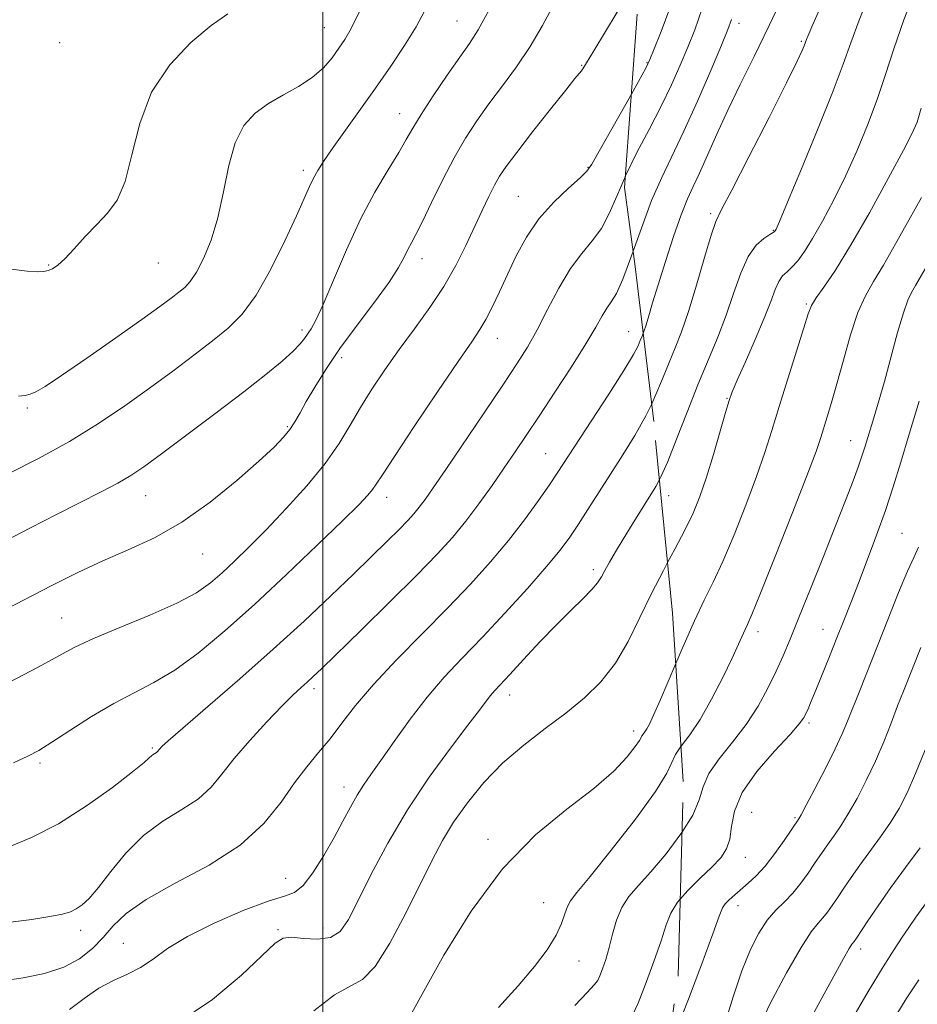
# Model space of a CAD drawing. Extents: x 2097300 to 2100200, y 322300 to 325200.
# Drawn here: x 2098446 to 2098605, y 323287 to 323462 of the extents above; entities that cross this region are included whole.
import ezdxf

# ---------------------------------------------------------------- set-up
doc = ezdxf.new("R2010")
doc.units = 0
doc.header["$MEASUREMENT"] = 0
doc.linetypes.add('DGN Style 2', pattern=[51.195507, 30.717304, -20.478203])
doc.linetypes.add('DGN Style 3', pattern=[71.67371, 51.195507, -20.478203])
for name, color, linetype, lineweight in [('32000', 7, 'Continuous', 0), ('DTM OBSCURED SPOT', 7, 'Continuous', 0), ('DTM SPOT ELEVATION', 2, 'Continuous', 13), ('INDEX CONTOUR', 41, 'Continuous', 13), ('INDEX CONTOUR DASHED', 41, 'DGN Style 3', 13), ('INTERMEDIATE CONTOUR', 44, 'Continuous', 0), ('INTERMEDIATE CONTOUR DASHED', 44, 'DGN Style 3', 0), ('OBSCURED GROUND BOUNDARY', 84, 'DGN Style 2', 0)]:
    doc.layers.add(name, color=color, linetype=linetype, lineweight=lineweight)

msp = doc.modelspace()

# ---------------------------------------------------------------- linework, layer by layer
at = {"layer": '32000', "flags": 128}
msp.add_lwpolyline([(2098500, 325000), (2098500, 322500)], dxfattribs=at)
at = {"layer": 'DTM OBSCURED SPOT'}
for p in [(2098573.56, 323460.94, 1059.5), (2098584.61, 323457.74, 1056.2), (2098557.33, 323453.95, 1064.1), (2098568.54, 323427.26, 1056.3), (2098579.64, 323424.29, 1054.1), (2098585.47, 323411.28, 1050.2), (2098571.46, 323394.6, 1052.1), (2098593.34, 323387.1, 1046.8), (2098561.12, 323377.37, 1053.3), (2098602.38, 323370.68, 1042.9), (2098576.92, 323353.29, 1047.5), (2098588.42, 323353.75, 1044.8), (2098585.98, 323337.17, 1043.7), (2098575.84, 323321.35, 1042.5), (2098583.5, 323320.43, 1042.2), (2098574.68, 323313.43, 1043.2), (2098573.39, 323304.84, 1041.4), (2098595.1, 323297.19, 1035.5)]:
    msp.add_point(p, dxfattribs=at)
at = {"layer": 'DTM SPOT ELEVATION'}
for p in [(2098523.72, 323461.33, 1070.9), (2098500.27, 323460.14, 1074.9), (2098453.42, 323457.47, 1077.8), (2098545.73, 323453.46, 1066.1), (2098513.57, 323444.94, 1070.7), (2098496.55, 323434.89, 1072.4), (2098546.9, 323435.43, 1064.1), (2098534.55, 323430.29, 1064.9), (2098470.91, 323418.5, 1075.2), (2098517.52, 323419.29, 1067.4), (2098451.49, 323418.15, 1076.1), (2098496.27, 323406.7, 1070.4), (2098554.07, 323406.38, 1058.8), (2098530.82, 323405.17, 1063.3), (2098503.28, 323401.79, 1067.5), (2098447.74, 323392.9, 1073.8), (2098493.72, 323389.6, 1068.2), (2098539.36, 323384.81, 1058.9), (2098468.63, 323377.38, 1069.2), (2098511.29, 323377.06, 1063.4), (2098478.72, 323367.08, 1067.2), (2098547.79, 323364.28, 1054.4), (2098453.78, 323355.72, 1066.9), (2098498.41, 323343.22, 1059.6), (2098532.99, 323342.14, 1053.4), (2098554.94, 323335.75, 1050.5), (2098469.81, 323332.76, 1062.2), (2098449.95, 323330.08, 1063.7), (2098503.7, 323325.84, 1056.6), (2098529.17, 323316.59, 1050.3), (2098493.41, 323309.66, 1056.7), (2098539.02, 323305.4, 1048.9), (2098457.15, 323300.51, 1059.5), (2098492.04, 323300.62, 1054.2), (2098500.02, 323300.88, 1054.8), (2098464.67, 323298.18, 1056.9), (2098545.26, 323295.08, 1047.1)]:
    msp.add_point(p, dxfattribs=at)
at = {"layer": 'INDEX CONTOUR'}
for points in [[(2098439.509, 323367.144, 1070), (2098448.279, 323371.679, 1070), (2098452.879, 323374.03, 1070), (2098460.772, 323378.03, 1070), (2098463.74, 323379.597, 1070), (2098466.029, 323380.933, 1070), (2098468.315, 323382.479, 1070), (2098471.431, 323384.76, 1070), (2098475.913, 323388.101, 1070), (2098481.099, 323392.003, 1070), (2098486.026, 323395.763, 1070), (2098489.923, 323398.817, 1070), (2098492.766, 323401.154, 1070), (2098494.719, 323402.903, 1070), (2098495.964, 323404.197, 1070), (2098496.741, 323405.183, 1070), (2098497.915, 323406.907, 1070), (2098498.763, 323408.416, 1070), (2098500.044, 323411.157, 1070), (2098501.888, 323415.5, 1070), (2098504.161, 323420.822, 1070), (2098506.662, 323426.248, 1070), (2098509.189, 323431.04, 1070), (2098511.511, 323435.008, 1070), (2098513.391, 323438.095, 1070), (2098514.718, 323440.368, 1070), (2098515.872, 323442.381, 1070), (2098517.36, 323444.81, 1070), (2098519.514, 323448.094, 1070), (2098521.977, 323451.724, 1070), (2098524.221, 323454.954, 1070), (2098525.904, 323457.353, 1070), (2098527.435, 323459.759, 1070), (2098529.413, 323463.327, 1070)], [(2098444.756, 323301.919, 1060), (2098448.507, 323302.428, 1060), (2098451.723, 323302.924, 1060), (2098453.917, 323303.353, 1060), (2098455.325, 323303.777, 1060), (2098456.365, 323304.278, 1060), (2098457.412, 323304.979, 1060), (2098458.676, 323306.142, 1060), (2098460.325, 323308.061, 1060), (2098462.489, 323310.883, 1060), (2098465.147, 323314.154, 1060), (2098468.242, 323317.271, 1060), (2098471.654, 323319.783, 1060), (2098475.033, 323321.843, 1060), (2098477.967, 323323.755, 1060), (2098480.204, 323325.794, 1060), (2098482.131, 323328.126, 1060), (2098484.293, 323330.883, 1060), (2098487.052, 323334.093, 1060), (2098490.053, 323337.356, 1060), (2098492.756, 323340.16, 1060), (2098494.753, 323342.132, 1060), (2098496.158, 323343.439, 1060), (2098497.212, 323344.383, 1060), (2098498.225, 323345.316, 1060), (2098499.778, 323346.805, 1060), (2098506.805, 323353.642, 1060), (2098511.852, 323358.591, 1060), (2098516.586, 323363.294, 1060), (2098520.194, 323366.997, 1060), (2098522.914, 323369.993, 1060), (2098525.247, 323372.837, 1060), (2098527.585, 323375.95, 1060), (2098529.898, 323379.194, 1060), (2098532.05, 323382.299, 1060), (2098533.978, 323385.118, 1060), (2098535.925, 323388.002, 1060), (2098538.211, 323391.429, 1060), (2098541.013, 323395.67, 1060), (2098543.949, 323400.178, 1060), (2098546.489, 323404.201, 1060), (2098548.247, 323407.164, 1060), (2098549.385, 323409.184, 1060), (2098550.206, 323410.558, 1060), (2098550.984, 323411.653, 1060), (2098551.885, 323413.118, 1060), (2098553.049, 323415.675, 1060), (2098554.562, 323419.764, 1060), (2098554.858, 323420.603, 1060)], [(2098515.732, 323285.883, 1050), (2098517.811, 323289.706, 1050), (2098521.393, 323296.099, 1050), (2098526.185, 323303.864, 1050), (2098531.734, 323311.374, 1050), (2098537.567, 323317.356, 1050), (2098543.143, 323321.934, 1050), (2098547.905, 323325.579, 1050), (2098551.424, 323328.669, 1050), (2098553.792, 323331.182, 1050), (2098555.23, 323333, 1050), (2098555.967, 323334.071, 1050), (2098556.274, 323334.614, 1050), (2098556.417, 323334.913, 1050), (2098556.625, 323335.215, 1050), (2098556.923, 323335.612, 1050), (2098557.29, 323336.157, 1050), (2098557.742, 323336.981, 1050), (2098558.461, 323338.524, 1050), (2098559.667, 323341.303, 1050), (2098562.378, 323347.671, 1050)]]:
    msp.add_polyline3d(points, dxfattribs=at)
at = {"layer": 'INDEX CONTOUR DASHED'}
for points in [[(2098554.858, 323420.603, 1060), (2098556.311, 323424.713, 1060), (2098558.128, 323429.57, 1060), (2098559.903, 323433.671, 1060), (2098563.827, 323441.833, 1060), (2098566.21, 323447.125, 1060), (2098568.568, 323452.575, 1060), (2098570.471, 323457.066, 1060), (2098571.623, 323459.843, 1060), (2098572.274, 323461.598, 1060)], [(2098562.378, 323347.671, 1050), (2098563.619, 323350.567, 1050), (2098565.696, 323355.238, 1050), (2098567.438, 323358.877, 1050), (2098569.016, 323362.066, 1050), (2098570.714, 323365.71, 1050), (2098572.716, 323370.43, 1050), (2098574.811, 323375.712, 1050), (2098576.692, 323380.756, 1050), (2098578.148, 323385.01, 1050), (2098579.372, 323388.905, 1050), (2098580.655, 323393.113, 1050), (2098582.186, 323398.041, 1050), (2098585.028, 323407.062, 1050), (2098585.824, 323409.553, 1050), (2098586.423, 323411.03, 1050), (2098587.232, 323412.351, 1050), (2098588.595, 323414.277, 1050), (2098590.612, 323417.243, 1050), (2098593.32, 323421.592, 1050), (2098596.633, 323427.376, 1050), (2098599.98, 323433.476, 1050), (2098602.667, 323438.481, 1050), (2098604.221, 323441.464, 1050), (2098605.053, 323443.435, 1050), (2098605.793, 323445.892, 1050)], [(2098571.097, 323283.965, 1040), (2098572.543, 323288.75, 1040), (2098574.073, 323293.33, 1040), (2098575.586, 323297.081, 1040), (2098577.08, 323300.006, 1040), (2098578.578, 323302.265, 1040), (2098580.091, 323304.033, 1040), (2098581.602, 323305.556, 1040), (2098583.086, 323307.091, 1040), (2098584.51, 323308.823, 1040), (2098585.818, 323310.623, 1040), (2098586.948, 323312.285, 1040), (2098588.679, 323314.863, 1040), (2098589.503, 323316.037, 1040), (2098590.454, 323317.348, 1040), (2098591.578, 323318.972, 1040), (2098592.909, 323321.087, 1040), (2098594.446, 323323.806, 1040), (2098596.086, 323326.98, 1040), (2098597.696, 323330.394, 1040), (2098599.165, 323333.842, 1040), (2098600.475, 323337.154, 1040), (2098601.632, 323340.168, 1040), (2098602.655, 323342.794, 1040), (2098605.725, 323350.505, 1040)]]:
    msp.add_polyline3d(points, dxfattribs=at)
at = {"layer": 'INTERMEDIATE CONTOUR'}
for points in [[(2098444.427, 323344.298, 1066), (2098449.651, 323347.058, 1066), (2098453.277, 323349.046, 1066), (2098456.125, 323350.564, 1066), (2098459.447, 323352.108, 1066), (2098464.107, 323354.044, 1066), (2098469.385, 323356.215, 1066), (2098474.167, 323358.336, 1066), (2098477.627, 323360.197, 1066), (2098480.086, 323361.925, 1066), (2098482.15, 323363.721, 1066), (2098484.351, 323365.781, 1066), (2098486.901, 323368.271, 1066), (2098489.937, 323371.349, 1066), (2098493.486, 323375.074, 1066), (2098497.14, 323379.12, 1066), (2098500.385, 323383.064, 1066), (2098502.856, 323386.591, 1066), (2098504.802, 323389.817, 1066), (2098506.622, 323392.97, 1066), (2098508.647, 323396.236, 1066), (2098510.93, 323399.647, 1066), (2098513.456, 323403.2, 1066), (2098516.174, 323406.878, 1066), (2098518.897, 323410.628, 1066), (2098521.403, 323414.387, 1066), (2098523.522, 323418.084, 1066), (2098525.294, 323421.62, 1066), (2098528.146, 323427.794, 1066), (2098529.315, 323430.276, 1066), (2098530.318, 323432.284, 1066), (2098531.224, 323433.885, 1066), (2098532.396, 323435.605, 1066), (2098534.271, 323438.087, 1066), (2098537.079, 323441.698, 1066), (2098540.228, 323445.707, 1066), (2098542.924, 323449.109, 1066), (2098544.57, 323451.155, 1066), (2098545.71, 323452.541, 1066), (2098545.947, 323452.874, 1066), (2098547.882, 323456.048, 1066), (2098554.096, 323466.352, 1066)], [(2098440.747, 323355.644, 1068), (2098452.038, 323361.481, 1068), (2098456.68, 323363.801, 1068), (2098461.079, 323365.843, 1068), (2098465.555, 323367.77, 1068), (2098470.201, 323369.918, 1068), (2098475.056, 323372.664, 1068), (2098480.064, 323376.204, 1068), (2098484.781, 323380.029, 1068), (2098488.669, 323383.444, 1068), (2098491.346, 323385.934, 1068), (2098493.047, 323387.689, 1068), (2098494.163, 323389.081, 1068), (2098495.055, 323390.448, 1068), (2098495.953, 323392.022, 1068), (2098497.055, 323394.008, 1068), (2098498.538, 323396.57, 1068), (2098500.496, 323399.712, 1068), (2098503.001, 323403.4, 1068), (2098506.021, 323407.514, 1068), (2098509.104, 323411.607, 1068), (2098511.692, 323415.148, 1068), (2098513.381, 323417.744, 1068), (2098514.37, 323419.56, 1068), (2098515.014, 323420.896, 1068), (2098515.635, 323422.084, 1068), (2098516.437, 323423.575, 1068), (2098517.591, 323425.849, 1068), (2098519.208, 323429.201, 1068), (2098521.142, 323433.174, 1068), (2098523.184, 323437.127, 1068), (2098525.179, 323440.574, 1068), (2098527.197, 323443.656, 1068), (2098529.362, 323446.667, 1068), (2098531.749, 323449.853, 1068), (2098534.233, 323453.244, 1068), (2098536.64, 323456.817, 1068), (2098538.842, 323460.541, 1068), (2098540.9, 323464.337, 1068)], [(2098444.43, 323381.305, 1072), (2098449.718, 323383.927, 1072), (2098455.18, 323386.953, 1072), (2098460.277, 323390.105, 1072), (2098464.968, 323393.276, 1072), (2098469.338, 323396.399, 1072), (2098473.438, 323399.404, 1072), (2098477.188, 323402.209, 1072), (2098480.477, 323404.727, 1072), (2098483.256, 323406.985, 1072), (2098485.734, 323409.486, 1072), (2098488.183, 323412.846, 1072), (2098490.775, 323417.407, 1072), (2098493.272, 323422.425, 1072), (2098495.337, 323426.881, 1072), (2098497.636, 323432.052, 1072), (2098498.327, 323433.512, 1072), (2098499.073, 323434.862, 1072), (2098500.107, 323436.479, 1072), (2098501.65, 323438.718, 1072), (2098509.273, 323449.473, 1072), (2098511.976, 323453.353, 1072), (2098514.416, 323456.997, 1072), (2098516.454, 323460.281, 1072), (2098518.042, 323463.211, 1072)], [(2098444.853, 323417.408, 1076), (2098447.673, 323417.061, 1076), (2098449.514, 323416.971, 1076), (2098450.623, 323417.025, 1076), (2098451.384, 323417.201, 1076), (2098452.144, 323417.516, 1076), (2098453.085, 323418.139, 1076), (2098454.351, 323419.279, 1076), (2098456.03, 323421.053, 1076), (2098457.976, 323423.198, 1076), (2098459.989, 323425.358, 1076), (2098461.891, 323427.349, 1076), (2098463.59, 323429.663, 1076), (2098465.017, 323432.962, 1076), (2098466.204, 323437.662, 1076), (2098467.588, 323443.189, 1076), (2098469.707, 323448.724, 1076), (2098472.892, 323453.569, 1076), (2098476.638, 323457.521, 1076), (2098480.233, 323460.503, 1076), (2098483.162, 323462.599, 1076)], [(2098446.172, 323394.998, 1074), (2098447.345, 323395.077, 1074), (2098448.212, 323395.296, 1074), (2098449.205, 323395.718, 1074), (2098450.872, 323396.683, 1074), (2098453.787, 323398.6, 1074), (2098458.236, 323401.671, 1074), (2098463.345, 323405.263, 1074), (2098467.948, 323408.534, 1074), (2098471.155, 323410.841, 1074), (2098473.176, 323412.329, 1074), (2098474.498, 323413.335, 1074), (2098475.549, 323414.201, 1074), (2098476.539, 323415.269, 1074), (2098477.62, 323416.878, 1074), (2098478.892, 323419.306, 1074), (2098480.226, 323422.549, 1074), (2098481.436, 323426.539, 1074), (2098482.412, 323431.111, 1074), (2098483.339, 323435.739, 1074), (2098484.476, 323439.804, 1074), (2098486.031, 323442.843, 1074), (2098488.011, 323445.044, 1074), (2098490.366, 323446.754, 1074), (2098493.009, 323448.278, 1074), (2098495.69, 323449.77, 1074), (2098498.119, 323451.343, 1074), (2098500.076, 323453.067, 1074), (2098501.606, 323454.835, 1074), (2098502.826, 323456.498, 1074), (2098503.877, 323458.044, 1074), (2098505.012, 323460.023, 1074), (2098506.511, 323463.121, 1074)], [(2098445.256, 323330.096, 1064), (2098447.792, 323331.266, 1064), (2098449.769, 323332.324, 1064), (2098452.048, 323333.745, 1064), (2098455.253, 323335.847, 1064), (2098459.083, 323338.305, 1064), (2098463.002, 323340.635, 1064), (2098466.617, 323342.52, 1064), (2098470.107, 323344.307, 1064), (2098473.792, 323346.508, 1064), (2098477.943, 323349.54, 1064), (2098482.629, 323353.435, 1064), (2098487.868, 323358.122, 1064), (2098493.544, 323363.412, 1064), (2098499.001, 323368.618, 1064), (2098503.449, 323372.933, 1064), (2098506.318, 323375.769, 1064), (2098507.916, 323377.431, 1064), (2098508.773, 323378.446, 1064), (2098509.433, 323379.392, 1064), (2098510.51, 323381.069, 1064), (2098512.632, 323384.325, 1064), (2098516.148, 323389.606, 1064), (2098520.271, 323395.731, 1064), (2098523.931, 323401.114, 1064), (2098526.332, 323404.598, 1064), (2098527.769, 323406.737, 1064), (2098528.813, 323408.515, 1064), (2098529.935, 323410.73, 1064), (2098531.215, 323413.435, 1064), (2098532.631, 323416.497, 1064), (2098534.193, 323419.779, 1064), (2098536.006, 323423.118, 1064), (2098538.201, 323426.348, 1064), (2098540.802, 323429.299, 1064), (2098543.395, 323431.781, 1064), (2098545.458, 323433.603, 1064), (2098546.677, 323434.761, 1064), (2098547.573, 323436.011, 1064), (2098548.87, 323438.298, 1064), (2098554.536, 323448.403, 1064)], [(2098444.226, 323315.164, 1062), (2098448.431, 323316.898, 1062), (2098453.227, 323319.35, 1062), (2098458.213, 323322.496, 1062), (2098462.796, 323325.778, 1062), (2098466.328, 323328.508, 1062), (2098468.368, 323330.177, 1062), (2098469.289, 323330.994, 1062), (2098469.667, 323331.352, 1062), (2098469.978, 323331.58, 1062), (2098470.552, 323331.941, 1062), (2098470.755, 323332.127, 1062), (2098471.127, 323332.589, 1062), (2098471.501, 323332.986, 1062), (2098472.632, 323334.014, 1062), (2098475.209, 323336.254, 1062), (2098479.649, 323340.071, 1062), (2098485.295, 323344.959, 1062), (2098491.221, 323350.195, 1062), (2098496.648, 323355.163, 1062), (2098501.4, 323359.65, 1062), (2098505.45, 323363.549, 1062), (2098511.439, 323369.375, 1062), (2098513.471, 323371.392, 1062), (2098514.956, 323372.916, 1062), (2098516.077, 323374.15, 1062), (2098517.037, 323375.322, 1062), (2098518.07, 323376.707, 1062), (2098519.514, 323378.769, 1062), (2098521.734, 323382.018, 1062), (2098528.516, 323392.03, 1062), (2098531.822, 323396.935, 1062), (2098534.303, 323400.662, 1062), (2098536.186, 323403.664, 1062), (2098537.887, 323406.693, 1062), (2098539.736, 323410.283, 1062), (2098541.726, 323414.083, 1062), (2098543.765, 323417.522, 1062), (2098545.763, 323420.2, 1062), (2098547.625, 323422.415, 1062), (2098549.253, 323424.639, 1062), (2098550.62, 323427.262, 1062), (2098551.942, 323430.362, 1062), (2098553.487, 323433.907, 1062)], [(2098442.954, 323291.502, 1058), (2098446.968, 323292.077, 1058), (2098450.777, 323292.864, 1058), (2098454.159, 323293.97, 1058), (2098456.95, 323295.465, 1058), (2098459.23, 323297.26, 1058), (2098461.137, 323299.224, 1058), (2098462.911, 323301.269, 1058), (2098465.189, 323303.472, 1058), (2098468.711, 323305.952, 1058), (2098473.892, 323308.804, 1058), (2098479.851, 323312.02, 1058), (2098485.382, 323315.568, 1058), (2098489.563, 323319.365, 1058), (2098492.603, 323323.137, 1058), (2098494.996, 323326.558, 1058), (2098497.161, 323329.413, 1058), (2098499.226, 323331.915, 1058), (2098501.249, 323334.386, 1058), (2098503.329, 323337.115, 1058), (2098505.773, 323340.27, 1058), (2098508.929, 323343.987, 1058), (2098512.997, 323348.313, 1058), (2098522.093, 323357.524, 1058), (2098526.116, 323361.732, 1058), (2098529.647, 323365.643, 1058), (2098532.802, 323369.413, 1058), (2098535.656, 323373.117, 1058), (2098538.114, 323376.519, 1058), (2098540.039, 323379.304, 1058), (2098541.416, 323381.355, 1058), (2098550.528, 323395.298, 1058), (2098553.231, 323399.538, 1058), (2098554.892, 323402.315, 1058), (2098555.717, 323403.892, 1058), (2098556.112, 323404.815, 1058), (2098556.423, 323405.574, 1058), (2098556.635, 323406.125, 1058)], [(2098455.18, 323286.477, 1056), (2098457.774, 323288.439, 1056), (2098460.387, 323290.252, 1056), (2098462.956, 323291.617, 1056), (2098465.425, 323292.731, 1056), (2098467.742, 323293.908, 1056), (2098469.956, 323295.407, 1056), (2098472.535, 323297.251, 1056), (2098476.042, 323299.406, 1056), (2098480.769, 323301.773, 1056), (2098485.888, 323303.996, 1056), (2098490.291, 323305.656, 1056), (2098493.179, 323306.531, 1056), (2098494.992, 323307.188, 1056), (2098496.48, 323308.391, 1056), (2098498.224, 323310.684, 1056), (2098500.142, 323313.714, 1056), (2098501.977, 323316.911, 1056), (2098503.54, 323319.798, 1056), (2098504.861, 323322.284, 1056), (2098506.028, 323324.375, 1056), (2098507.157, 323326.159, 1056), (2098508.474, 323328.044, 1056), (2098510.23, 323330.523, 1056), (2098512.596, 323333.912, 1056), (2098515.407, 323337.837, 1056), (2098518.416, 323341.748, 1056), (2098521.452, 323345.259, 1056), (2098524.644, 323348.644, 1056), (2098528.197, 323352.337, 1056), (2098532.186, 323356.598, 1056), (2098536.164, 323360.974, 1056), (2098539.557, 323364.834, 1056), (2098541.963, 323367.746, 1056), (2098543.68, 323370.055, 1056), (2098545.183, 323372.305, 1056), (2098546.861, 323374.928, 1056), (2098550.827, 323381.17, 1056), (2098553.01, 323384.567, 1056), (2098555.157, 323388.028, 1056), (2098557.1, 323391.477, 1056), (2098558.135, 323393.627, 1056)], [(2098474.186, 323284.038, 1054), (2098480.467, 323288.24, 1054), (2098485.586, 323292.548, 1054), (2098491.532, 323298.213, 1054), (2098492.961, 323299.13, 1054), (2098494.43, 323299.273, 1054), (2098496.555, 323299.065, 1054), (2098499.031, 323298.908, 1054), (2098501.32, 323299.199, 1054), (2098503.053, 323300.299, 1054), (2098504.536, 323302.429, 1054), (2098506.238, 323305.774, 1054), (2098508.538, 323310.404, 1054), (2098511.458, 323315.919, 1054), (2098514.924, 323321.808, 1054), (2098518.783, 323327.56, 1054), (2098522.545, 323332.702, 1054), (2098525.641, 323336.767, 1054), (2098527.662, 323339.444, 1054), (2098528.856, 323341.047, 1054), (2098529.628, 323342.05, 1054), (2098530.369, 323342.907, 1054), (2098533.044, 323345.768, 1054), (2098535.462, 323348.387, 1054), (2098538.352, 323351.491, 1054), (2098541.282, 323354.548, 1054), (2098543.878, 323357.118, 1054), (2098546.002, 323359.166, 1054), (2098547.574, 323360.747, 1054), (2098548.574, 323361.956, 1054), (2098549.234, 323363.011, 1054), (2098549.846, 323364.161, 1054), (2098550.656, 323365.619, 1054), (2098551.727, 323367.451, 1054), (2098553.071, 323369.684, 1054), (2098554.662, 323372.277, 1054), (2098558.841, 323378.987, 1054), (2098559.509, 323380.232, 1054)], [(2098498.411, 323286.256, 1052), (2098502.048, 323289.058, 1052), (2098507.001, 323291.822, 1052), (2098509.22, 323294.067, 1052), (2098511.849, 323298.227, 1052), (2098514.647, 323303.512, 1052), (2098519.288, 323312.909, 1052), (2098521.121, 323316.357, 1052), (2098523.102, 323319.6, 1052), (2098525.546, 323323.058, 1052), (2098528.471, 323326.631, 1052), (2098531.824, 323330.091, 1052), (2098535.515, 323333.263, 1052), (2098539.316, 323336.18, 1052), (2098542.967, 323338.924, 1052), (2098546.253, 323341.61, 1052), (2098549.157, 323344.462, 1052), (2098551.711, 323347.734, 1052), (2098553.965, 323351.587, 1052), (2098556.043, 323355.807, 1052), (2098558.09, 323360.088, 1052), (2098560.195, 323364.161, 1052), (2098560.938, 323365.531, 1052)], [(2098531.041, 323286.851, 1048), (2098534.547, 323290.654, 1048), (2098537.439, 323294.081, 1048), (2098539.652, 323297.061, 1048), (2098541.22, 323299.606, 1048), (2098542.205, 323301.727, 1048), (2098542.8, 323303.427, 1048), (2098543.228, 323304.707, 1048), (2098543.767, 323305.716, 1048), (2098544.919, 323307.192, 1048), (2098547.241, 323310.018, 1048), (2098550.995, 323314.694, 1048), (2098555.26, 323320.181, 1048), (2098558.82, 323325.057, 1048), (2098560.801, 323328.262, 1048), (2098562.323, 323331.563, 1048), (2098563.315, 323333.003, 1048)], [(2098544.538, 323287.212, 1046), (2098546.713, 323289.476, 1046), (2098547.976, 323290.826, 1046), (2098548.593, 323291.633, 1046), (2098548.974, 323292.434, 1046), (2098549.447, 323293.666, 1046), (2098550.023, 323295.359, 1046), (2098550.63, 323297.446, 1046), (2098551.232, 323299.822, 1046), (2098551.927, 323302.268, 1046), (2098552.848, 323304.53, 1046), (2098554.119, 323306.475, 1046), (2098555.817, 323308.432, 1046), (2098558.012, 323310.853, 1046), (2098560.666, 323314.017, 1046), (2098563.313, 323317.535, 1046), (2098563.479, 323317.802, 1046)], [(2098554.751, 323285.467, 1044), (2098555.726, 323287.623, 1044), (2098557.038, 323290.981, 1044), (2098558.502, 323294.955, 1044), (2098559.784, 323298.66, 1044), (2098560.68, 323301.441, 1044), (2098561.5, 323303.551, 1044), (2098562.689, 323305.471, 1044), (2098563.178, 323306.026, 1044)]]:
    msp.add_polyline3d(points, dxfattribs=at)
at = {"layer": 'INTERMEDIATE CONTOUR DASHED'}
for points in [[(2098560.938, 323365.531, 1052), (2098562.232, 323367.915, 1052), (2098564.022, 323371.277, 1052), (2098565.448, 323374.263, 1052), (2098566.642, 323377.228, 1052), (2098567.798, 323380.616, 1052), (2098569.045, 323384.662, 1052), (2098570.248, 323388.762, 1052), (2098571.209, 323392.105, 1052), (2098571.825, 323394.186, 1052), (2098572.379, 323395.73, 1052), (2098573.26, 323397.771, 1052), (2098574.714, 323401.027, 1052), (2098576.451, 323404.968, 1052), (2098578.044, 323408.748, 1052), (2098579.175, 323411.694, 1052), (2098579.953, 323413.806, 1052), (2098580.596, 323415.253, 1052), (2098581.285, 323416.224, 1052), (2098582.065, 323416.976, 1052), (2098582.946, 323417.786, 1052), (2098583.951, 323418.912, 1052), (2098585.143, 323420.543, 1052), (2098586.601, 323422.848, 1052), (2098588.366, 323425.938, 1052), (2098590.342, 323429.678, 1052), (2098592.4, 323433.87, 1052), (2098594.416, 323438.327, 1052), (2098596.308, 323442.893, 1052), (2098598.003, 323447.421, 1052), (2098599.483, 323451.846, 1052), (2098600.964, 323456.429, 1052), (2098602.717, 323461.517, 1052), (2098604.903, 323467.264, 1052)], [(2098556.635, 323406.125, 1058), (2098556.751, 323406.425, 1058), (2098557.135, 323407.563, 1058), (2098557.625, 323409.187, 1058), (2098558.304, 323411.495, 1058), (2098559.269, 323414.687, 1058), (2098560.559, 323418.796, 1058), (2098561.995, 323423.185, 1058), (2098563.349, 323427.05, 1058), (2098564.458, 323429.846, 1058), (2098565.462, 323432.055, 1058), (2098566.57, 323434.417, 1058), (2098569.633, 323441.289, 1058), (2098571.585, 323445.529, 1058), (2098573.789, 323450.08, 1058), (2098576.235, 323455.026, 1058), (2098578.909, 323460.512, 1058), (2098581.779, 323466.596, 1058)], [(2098559.509, 323380.232, 1054), (2098559.811, 323380.798, 1054), (2098560.97, 323383.415, 1054), (2098562.538, 323387.35, 1054), (2098564.393, 323392.12, 1054), (2098566.322, 323396.99, 1054), (2098569.813, 323405.402, 1054), (2098571.306, 323409.272, 1054), (2098572.628, 323413.144, 1054), (2098573.879, 323416.737, 1054), (2098575.18, 323419.668, 1054), (2098576.592, 323421.662, 1054), (2098577.944, 323422.867, 1054), (2098579.005, 323423.537, 1054), (2098579.61, 323423.902, 1054), (2098579.873, 323424.095, 1054), (2098579.971, 323424.221, 1054), (2098580.125, 323424.536, 1054), (2098580.708, 323425.884, 1054), (2098582.132, 323429.259, 1054), (2098584.611, 323435.191, 1054), (2098587.564, 323442.352, 1054), (2098590.212, 323448.95, 1054), (2098592.009, 323453.715, 1054), (2098593.342, 323457.45, 1054), (2098594.828, 323461.485, 1054), (2098596.911, 323466.75, 1054)], [(2098558.135, 323393.627, 1056), (2098558.715, 323394.833, 1056), (2098560.055, 323398.006, 1056), (2098561.217, 323400.902, 1056), (2098562.3, 323403.539, 1056), (2098563.409, 323406.374, 1056), (2098564.647, 323409.972, 1056), (2098566.064, 323414.621, 1056), (2098567.475, 323419.487, 1056), (2098568.64, 323423.454, 1056), (2098569.466, 323425.875, 1056), (2098570.461, 323427.966, 1056), (2098572.287, 323431.408, 1056), (2098575.33, 323437.283, 1056), (2098578.885, 323444.256, 1056), (2098581.978, 323450.388, 1056), (2098583.868, 323454.21, 1056), (2098584.763, 323456.101, 1056), (2098585.106, 323456.91, 1056), (2098585.539, 323458.08, 1056), (2098585.816, 323458.757, 1056), (2098586.648, 323460.679, 1056), (2098588.516, 323464.944, 1056)], [(2098553.487, 323433.907, 1062), (2098553.499, 323433.934, 1062), (2098555.476, 323437.931, 1062), (2098557.677, 323442.123, 1062), (2098559.81, 323446.238, 1062), (2098561.644, 323450.052, 1062), (2098563.191, 323453.539, 1062), (2098564.522, 323456.722, 1062), (2098565.735, 323459.786, 1062), (2098567.04, 323463.538, 1062)], [(2098554.536, 323448.403, 1064), (2098555.792, 323450.643, 1064), (2098557.078, 323452.978, 1064), (2098557.815, 323454.503, 1064), (2098558.573, 323456.381, 1064), (2098559.787, 323459.495, 1064), (2098561.319, 323463.596, 1064)], [(2098563.315, 323333.003, 1048), (2098563.363, 323333.073, 1048), (2098564.856, 323335.058, 1048), (2098566.689, 323337.784, 1048), (2098568.72, 323341.354, 1048), (2098570.704, 323345.212, 1048), (2098572.365, 323348.637, 1048), (2098573.505, 323351.079, 1048), (2098574.675, 323353.68, 1048), (2098575.087, 323354.569, 1048), (2098575.851, 323356.341, 1048), (2098577.405, 323360.142, 1048), (2098579.983, 323366.597, 1048), (2098582.98, 323374.195, 1048), (2098585.585, 323380.896, 1048), (2098587.195, 323385.183, 1048), (2098588.046, 323387.635, 1048), (2098589.182, 323391.298, 1048), (2098589.94, 323393.829, 1048), (2098590.886, 323397.161, 1048), (2098592.029, 323401.35, 1048), (2098593.299, 323405.802, 1048), (2098594.61, 323409.763, 1048), (2098595.917, 323412.738, 1048), (2098597.355, 323415.264, 1048), (2098599.105, 323418.139, 1048), (2098601.265, 323421.911, 1048), (2098603.607, 323426.127, 1048), (2098605.823, 323430.082, 1048)], [(2098563.479, 323317.802, 1046), (2098565.382, 323320.85, 1046), (2098566.516, 323323.56, 1046), (2098567.224, 323325.888, 1046), (2098568.229, 323328.213, 1046), (2098570.055, 323330.838, 1046), (2098572.423, 323333.756, 1046), (2098574.852, 323336.889, 1046), (2098576.953, 323340.139, 1046), (2098578.693, 323343.343, 1046), (2098580.129, 323346.324, 1046), (2098581.357, 323349.038, 1046), (2098582.617, 323351.988, 1046), (2098584.184, 323355.812, 1046), (2098586.23, 323360.892, 1046), (2098588.507, 323366.6, 1046), (2098590.665, 323372.053, 1046), (2098592.419, 323376.537, 1046), (2098593.752, 323380.011, 1046), (2098594.715, 323382.604, 1046), (2098595.38, 323384.506, 1046), (2098595.907, 323386.148, 1046), (2098597.237, 323390.53, 1046), (2098598.183, 323393.727, 1046), (2098599.276, 323397.579, 1046), (2098601.626, 323406.222, 1046), (2098602.642, 323409.715, 1046), (2098603.428, 323411.943, 1046), (2098604.095, 323413.327, 1046), (2098604.799, 323414.515, 1046), (2098606.915, 323418.189, 1046)], [(2098563.178, 323306.026, 1044), (2098564.535, 323307.564, 1044), (2098566.722, 323309.714, 1044), (2098568.782, 323311.687, 1044), (2098570.336, 323313.34, 1044), (2098571.367, 323314.889, 1044), (2098571.944, 323316.643, 1044), (2098572.23, 323318.858, 1044), (2098572.755, 323321.595, 1044), (2098574.135, 323324.864, 1044), (2098576.733, 323328.571, 1044), (2098579.868, 323332.206, 1044), (2098582.605, 323335.155, 1044), (2098584.239, 323336.985, 1044), (2098585.008, 323338.02, 1044), (2098585.386, 323338.762, 1044), (2098585.78, 323339.669, 1044), (2098586.342, 323341.002, 1044), (2098587.156, 323342.979, 1044), (2098589.566, 323348.917, 1044), (2098590.883, 323352.203, 1044), (2098592.112, 323355.303, 1044), (2098593.335, 323358.43, 1044), (2098594.684, 323361.914, 1044), (2098596.242, 323365.977, 1044), (2098597.891, 323370.38, 1044), (2098599.459, 323374.776, 1044), (2098600.842, 323378.956, 1044), (2098602.181, 323383.276, 1044), (2098603.68, 323388.233, 1044), (2098605.462, 323394.08, 1044)], [(2098562.479, 323282.813, 1042), (2098564.628, 323288.296, 1042), (2098566.981, 323294.549, 1042), (2098568.939, 323299.873, 1042), (2098570.076, 323303.014, 1042), (2098570.661, 323304.468, 1042), (2098571.135, 323305.176, 1042), (2098571.852, 323305.913, 1042), (2098572.821, 323306.793, 1042), (2098575.222, 323308.822, 1042), (2098576.616, 323310.115, 1042), (2098578.186, 323311.839, 1042), (2098579.917, 323314.071, 1042), (2098581.577, 323316.403, 1042), (2098584.173, 323320.228, 1042), (2098584.563, 323320.925, 1042), (2098585.466, 323322.607, 1042), (2098587.013, 323325.545, 1042), (2098588.869, 323329.139, 1042), (2098590.583, 323332.57, 1042), (2098591.827, 323335.251, 1042), (2098592.774, 323337.51, 1042), (2098594.914, 323342.899, 1042), (2098598.079, 323350.825, 1042), (2098599.959, 323355.579, 1042), (2098601.81, 323360.219, 1042), (2098603.391, 323364.044, 1042), (2098604.526, 323366.58, 1042), (2098605.297, 323368.257, 1042)], [(2098576.526, 323282.183, 1038), (2098579.107, 323287.524, 1038), (2098581.979, 323292.958, 1038), (2098584.545, 323297.444, 1038), (2098586.354, 323300.232, 1038), (2098587.551, 323301.743, 1038), (2098588.426, 323302.691, 1038), (2098589.233, 323303.678, 1038), (2098590.076, 323304.855, 1038), (2098591.018, 323306.261, 1038), (2098592.119, 323307.925, 1038), (2098593.421, 323309.854, 1038), (2098594.96, 323312.043, 1038), (2098598.593, 323317.018, 1038), (2098600.35, 323319.566, 1038), (2098601.877, 323322.066, 1038), (2098603.302, 323324.821, 1038), (2098604.808, 323328.218, 1038), (2098606.502, 323332.433, 1038)], [(2098585.531, 323283.553, 1036), (2098592.06, 323295.51, 1036), (2098593.076, 323297.285, 1036), (2098593.556, 323298.036, 1036), (2098593.956, 323298.533, 1036), (2098594.333, 323299.088, 1036), (2098596.369, 323302.186, 1036), (2098598.164, 323304.845, 1036), (2098600.417, 323308.049, 1036), (2098603.015, 323311.586, 1036), (2098605.608, 323315.065, 1036)], [(2098593.062, 323283.91, 1034), (2098596.408, 323289.657, 1034), (2098599.048, 323294.026, 1034), (2098601.006, 323297.114, 1034), (2098602.444, 323299.298, 1034), (2098603.582, 323301.002, 1034), (2098604.854, 323302.823, 1034), (2098606.755, 323305.404, 1034)], [(2098600.657, 323284.317, 1032), (2098603.16, 323288.362, 1032), (2098605.35, 323291.738, 1032)]]:
    msp.add_polyline3d(points, dxfattribs=at)
at = {"layer": 'OBSCURED GROUND BOUNDARY'}
for points in [[(2098553.34, 323431.87, 1064.53), (2098560.64, 323532.76, 1071.72), (2098565.21, 323590.42, 1072.87), (2098565.63, 323627.14, 1073.42), (2098555.34, 323669.44, 1074.34), (2098554.83, 323706.16, 1074.57), (2098564.1, 323728.03, 1074.85), (2098570.56, 323757.79, 1074.99), (2098571.42, 323811.72, 1074.43), (2098582.54, 323840.09, 1074.25), (2098582.5, 323866.59, 1075.17), (2098574.98, 323929.81, 1076), (2098574.92, 323974.9, 1078.17), (2098576.73, 324011.17, 1078.49), (2098577.96, 324133.44, 1088.9), (2098582.5, 324211.55, 1100.79), (2098589.42, 324251.54, 1102.45), (2098598.24, 324262.71, 1102.35), (2098616.83, 324269.71, 1101.16), (2098658.19, 324275.81, 1096.87), (2098731.65, 324274.98, 1082.5), (2098786.97, 324273.19, 1069.32)], [(2098590.72, 322950.28, 985.06), (2098578.14, 322973.51, 991.05), (2098560.44, 322997.66, 998.88), (2098542.27, 323025.53, 1003.99), (2098534.78, 323061.32, 1009.66), (2098538.93, 323091.54, 1015.28), (2098544.45, 323134.79, 1022.51), (2098551.35, 323187.79, 1030.02), (2098554.55, 323228.24, 1038.87), (2098557.76, 323257.07, 1043.34), (2098562.83, 323292.41, 1044.72), (2098563.71, 323326.82, 1046.91), (2098561.81, 323356.57, 1050.6), (2098558.51, 323390.5, 1057.6), (2098555.22, 323417.92, 1061.1), (2098553.34, 323431.87, 1064.53)]]:
    msp.add_polyline3d(points, dxfattribs=at)

doc.saveas('drawing.dxf')
